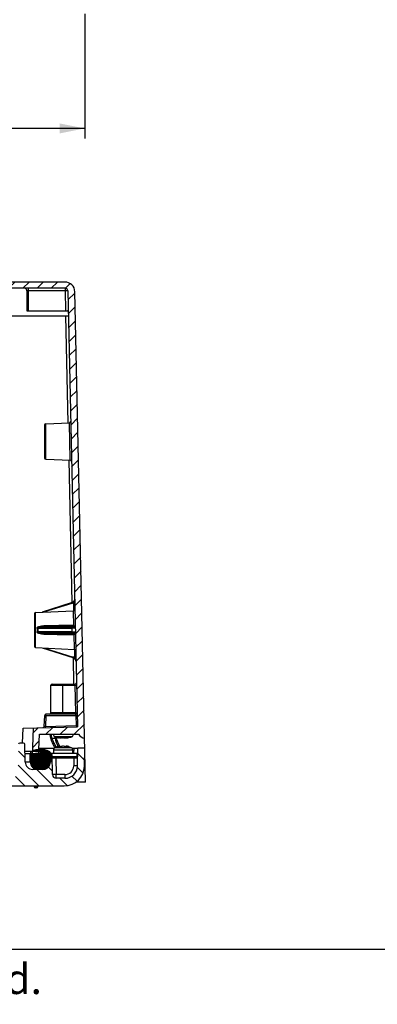
# Model space of a CAD drawing. Units: millimetres. Extents: x 9 to 417, y 1 to 290.
# Drawn here: x 178 to 214, y 1 to 99 of the extents above; entities that cross this region are included whole.
import ezdxf

# ---------------------------------------------------------------- set-up
doc = ezdxf.new("R2010")
doc.units = ezdxf.units.MM
doc.header["$LTSCALE"] = 23.1
doc.layers.get('0').update_dxf_attribs({"linetype": 'CONTINUOUS'})
doc.styles.get("Standard").update_dxf_attribs({"font": 'txt', "width": 0.7})
doc.dimstyles.new('DIMSTYLE_1', dxfattribs={"dimtxt": 3, "dimasz": 2.5, "dimexe": 1, "dimexo": 1.5, "dimgap": 0.75, "dimtad": 1, "dimlfac": 4, "dimdsep": 46, "dimtxsty": 'STANDARD', "dimblk": '_FILLED', "dimblk1": '_FILLED', "dimblk2": '_FILLED', "dimcen": 0.09, "dimadec": 0, "dimazin": 0, "dimtp": 0.5, "dimtm": 0.5, "dimtfac": 1, "dimtofl": 0, "dimtmove": 0, "dimatfit": 3, "dimldrblk": '_FILLED', "dimfxl": 1, "dimtolj": 1, "dimarcsym": 0})

# ---------------------------------------------------------------- blocks, each defined once
blk = doc.blocks.new('_FILLED')
at = {"color": 0, "linetype": 'BYBLOCK'}
blk.add_solid([(0, 0), (-1, 0.2), (-1, -0.2)], dxfattribs=at)
blk = doc.blocks.new('*D1')
at = {"color": 2, "linetype": 'CONTINUOUS'}
for p, q in [((109.9632352941, 100.0298515977), (109.9632352941, 87.6404004939)), ((184.9632352941, 100.0298515977), (184.9632352941, 87.6404004939)), ((109.9632352941, 88.6404004939), (147.4632352941, 88.6404004939)), ((184.9632352941, 88.6404004939), (147.4632352941, 88.6404004939))]:
    blk.add_line(p, q, dxfattribs=at)
at = {"color": 2, "linetype": 'CONTINUOUS', "xscale": 2.5, "yscale": 2.5, "zscale": 2.5, "rotation": 180}
blk.add_blockref('_FILLED', (109.9632352941, 88.6404004939), dxfattribs=at)
at = {"color": 2, "linetype": 'CONTINUOUS', "xscale": 2.5, "yscale": 2.5, "zscale": 2.5}
blk.add_blockref('_FILLED', (184.9632352941, 88.6404004939), dxfattribs=at)
at = {"color": 2, "linetype": 'CONTINUOUS', "insert": (147.4632352941, 92.3904004939), "char_height": 3, "width": 32.4642857143, "attachment_point": 2, "line_spacing_factor": 0.9}
blk.add_mtext('300{\\Ftxt.shx;\\W1.000000;\\H3.000000; }[11.81]', dxfattribs=at)

msp = doc.modelspace()

# ---------------------------------------------------------------- hatches: boundary and pattern name
at = {"linetype": 'CONTINUOUS'}
h = msp.add_hatch(dxfattribs=at)
h.set_pattern_fill('default__1', color=2, angle=45, style=0, pattern_type=0)
h.set_pattern_definition([(45, (0, 0), (-0.7071067812, 0.7071067812), [])])
edge = h.paths.add_edge_path()
edge.add_line((110.5657352941, 28.3632033248), (113.4632352941, 28.3632033248))
edge.add_arc((109.9153345976, 28.7366721106), 0.75, 273.6618360271, 330.1349807516)
edge.add_line((109.9632352941, 27.9882033248), (110.9416823072, 72.3852365422))
edge.add_arc((111.9414395464, 72.3632033248), 1, 90, 178.7374874698)
edge.add_line((182.9850310419, 73.3632033248), (111.9414395464, 73.3632033248))
edge.add_arc((182.9850310419, 72.3632033248), 1, 1.2625125302, 90)
edge.add_line((184.9632352941, 27.9882033248), (183.9847882811, 72.3852365422))
edge.add_arc((185.0111359907, 28.7366721106), 0.75, 209.8650192485, 266.3381639729)
edge.add_line((180.4632352941, 28.3632033248), (184.3607352941, 28.3632033248))
edge.add_line((180.3645220567, 26.102298478), (180.4632352941, 28.3632033248))
edge.add_arc((180.1147600013, 26.1132033248), 0.25, 270, 357.5)
edge.add_line((180.1147600013, 25.8632033248), (179.9743887011, 25.8632033248))
edge.add_arc((179.9743887011, 26.1132033248), 0.25, 177.5, 270)
edge.add_line((179.8501547144, 28.9991736251), (179.7246266457, 26.1241081716))
edge.add_line((179.8501547144, 28.9991736251), (184.2371491169, 29.1140511158))
edge.add_line((183.2811235409, 72.4937116292), (184.2371491169, 29.1140511158))
edge.add_arc((183.0311842311, 72.4882033248), 0.25, 1.2625125302, 90)
edge.add_line((183.0311842311, 72.7382033248), (111.8952863572, 72.7382033248))
edge.add_arc((111.8952863572, 72.4882033248), 0.25, 90, 178.7374874698)
edge.add_line((111.6453470474, 72.4937116292), (110.6893214713, 29.1140511158))
edge.add_line((110.6893214713, 29.1140511158), (114.0751712632, 29.0253895192))
edge.add_line((114.0751712632, 29.0253895192), (114.2018439425, 26.1241081716))
edge.add_arc((113.9520818871, 26.1132033248), 0.25, 270, 2.5)
edge.add_line((113.9520818871, 25.8632033248), (113.811710587, 25.8632033248))
edge.add_arc((113.811710587, 26.1132033248), 0.25, 182.5, 270)
edge.add_line((113.5619485316, 26.102298478), (113.4632352941, 28.3632033248))
h = msp.add_hatch(dxfattribs=at)
h.set_pattern_fill('default__2', color=2, angle=135, style=0, pattern_type=0)
h.set_pattern_definition([(135, (0, 0), (-0.7071067812, -0.7071067812), [])])
edge = h.paths.add_edge_path()
edge.add_line((177.5901196195, 23.9882033248), (165.0882352941, 23.9882033248))
edge.add_arc((177.5901196195, 24.7382033248), 0.75, 270, 359)
edge.add_line((178.3400053909, 24.72511402), (178.3860914901, 27.3653848756))
edge.add_arc((178.511072452, 27.3632033248), 0.125, 90, 179)
edge.add_line((178.8903981362, 27.4882033248), (178.511072452, 27.4882033248))
edge.add_arc((178.8903981362, 27.3632033248), 0.125, 1, 90)
edge.add_line((179.0461920155, 25.60011402), (179.0153790981, 27.3653848756))
edge.add_arc((179.7960777869, 25.6132033248), 0.75, 181, 270)
edge.add_line((180.3250297494, 24.8632033248), (179.7960777869, 24.8632033248))
edge.add_arc((180.3250297494, 25.6132033248), 0.75, 270, 359)
edge.add_line((181.0882352941, 26.3632033248), (181.0749155208, 25.60011402))
edge.add_line((181.7132352941, 26.3632033248), (181.0882352941, 26.3632033248))
edge.add_line((181.7482596613, 24.3566586724), (181.7132352941, 26.3632033248))
edge.add_arc((182.123202547, 24.3632033248), 0.375, 181, 270)
edge.add_line((182.9949985204, 23.9882033248), (182.123202547, 23.9882033248))
edge.add_arc((182.9949985204, 25.2382033248), 1.25, 270, 359)
edge.add_line((184.2448081394, 25.2163878168), (184.2757352941, 26.9882033248))
edge.add_line((184.9632352941, 26.9882033248), (184.2757352941, 26.9882033248))
edge.add_line((184.9320796647, 25.2032985119), (184.9632352941, 26.9882033248))
edge.add_arc((182.9323842744, 25.2382033248), 2, 270, 359)
edge.add_line((182.9323842744, 23.2382033248), (165.0882352941, 23.2382033248))
edge.add_line((165.0882352941, 23.9882033248), (165.0882352941, 23.2382033248))
edge = h.paths.add_edge_path()
edge.add_line((112.8382352941, 26.9882033248), (112.2132352941, 26.9882033248))
edge.add_line((112.8382352941, 26.9882033248), (112.8624644831, 25.60011402))
edge.add_arc((113.6123502544, 25.6132033248), 0.75, 181, 270)
edge.add_line((114.1303928013, 24.8632033248), (113.6123502544, 24.8632033248))
edge.add_arc((114.1303928013, 25.6132033248), 0.75, 270, 359)
edge.add_line((114.9110914901, 27.3653848756), (114.8802785727, 25.60011402))
edge.add_arc((115.036072452, 27.3632033248), 0.125, 90, 179)
edge.add_line((115.4153981362, 27.4882033248), (115.036072452, 27.4882033248))
edge.add_arc((115.4153981362, 27.3632033248), 0.125, 1, 90)
edge.add_line((115.5403790981, 27.3653848756), (115.5864651973, 24.72511402))
edge.add_arc((116.3363509687, 24.7382033248), 0.75, 181, 270)
edge.add_line((118.6757352941, 23.9882033248), (116.3363509687, 23.9882033248))
edge.add_line((118.6757352941, 23.7382033248), (118.6757352941, 23.9882033248))
edge.add_line((118.6757352941, 23.7382033248), (123.7507352941, 23.7382033248))
edge.add_line((123.7507352941, 23.7382033248), (123.7507352941, 23.9882033248))
edge.add_line((123.7507352941, 23.9882033248), (129.8382352941, 23.9882033248))
edge.add_line((129.8382352941, 23.9882033248), (129.8382352941, 23.2382033248))
edge.add_line((129.8382352941, 23.2382033248), (111.9940863138, 23.2382033248))
edge.add_arc((111.9940863138, 25.2382033248), 2, 181, 270)
edge.add_line((109.9632352941, 26.9882033248), (109.9943909235, 25.2032985119))
edge.add_line((110.6507352941, 26.9882033248), (109.9632352941, 26.9882033248))
edge.add_line((110.6507352941, 26.9882033248), (110.6859500569, 24.9707509184))
edge.add_arc((111.685797752, 24.9882033248), 1, 181, 270)
edge.add_line((111.9151957836, 23.9882033248), (111.685797752, 23.9882033248))
edge.add_arc((111.9151957836, 24.2382033248), 0.25, 270, 359)
edge.add_line((112.1651577073, 24.2338402232), (112.2132352941, 26.9882033248))
h = msp.add_hatch(dxfattribs=at)
h.set_pattern_fill('default__3', color=2, scale=0.05, style=0, pattern_type=0)
h.set_pattern_definition([(0, (0, 0), (0, 0.05), [])])
edge = h.paths.add_edge_path()
edge.add_line((181.5660913314, 26.4316884103), (181.5515759432, 25.6001023803))
edge.add_arc((180.8016901719, 25.6131916851), 0.75, 270, 359)
edge.add_line((180.2961476249, 24.8631916851), (180.8016901719, 24.8631916851))
edge.add_arc((180.2961476249, 25.6131916851), 0.75, 181, 270)
edge.add_line((179.5462618536, 25.6001023803), (179.5317464654, 26.4316884103))
edge.add_arc((179.7817083892, 26.4360515119), 0.25, 116.002222157, 180)
edge.add_arc((180.5489188984, 24.8631916851), 2, 63.997777843, 116.002222157)
edge.add_arc((181.3161294076, 26.4360515119), 0.25, 359, 63.997777843)
edge = h.paths.add_edge_path()
edge.add_arc((115.1449018751, 26.4360515119), 0.25, 0, 63.997777843)
edge.add_line((115.3948637989, 26.4316884103), (115.3803484108, 25.6001023803))
edge.add_arc((114.6304626394, 25.6131916851), 0.75, 270, 359)
edge.add_line((114.1249200925, 24.8631916851), (114.6304626394, 24.8631916851))
edge.add_arc((114.1249200925, 25.6131916851), 0.75, 181, 270)
edge.add_line((113.3750343211, 25.6001023803), (113.360518933, 26.4316884103))
edge.add_arc((113.6104808568, 26.4360515119), 0.25, 116.002222157, 181)
edge.add_arc((114.3776913659, 24.8631916851), 2, 63.997777843, 116.002222157)

# ---------------------------------------------------------------- linework, layer by layer
at = {"color": 7, "linetype": 'CONTINUOUS'}
for p, q in [((183.0311842311, 72.7382033248), (111.8952863572, 72.7382033248)), ((182.9850310419, 73.3632033248), (111.9414395464, 73.3632033248)), ((183.2811235409, 72.4937116292), (184.2371491169, 29.1140511158)), ((179.2132352941, 72.4882033248), (179.2132352941, 70.4882033248)), ((185.0596540269, 23.6132033248), (183.9847882811, 72.3852365422)), ((172.7135693545, 69.9882033248), (183.3363413547, 69.9882033248)), ((179.2132352941, 70.4882033248), (183.2519567521, 70.4882033248)), ((180.9632352941, 59.118541857), (180.9632352941, 55.8578647926)), ((181.0827828707, 59.2434228847), (183.4485350669, 59.3467138563)), ((181.0827828707, 55.7329837649), (183.5360429843, 55.6258721151)), ((183.6331340429, 41.4331814445), (180.7432171979, 40.5222580699)), ((183.7995340203, 41.5190647808), (183.6330903056, 41.433138083)), ((183.9175050202, 41.6569473789), (183.7995340203, 41.5190647808)), ((183.9571133413, 41.8206443514), (183.9175050202, 41.6569473789)), ((179.9632352941, 40.368541857), (179.9632352941, 37.1078647926)), ((180.0827828707, 40.4934228847), (183.8604896799, 40.6583611249)), ((180.0827828707, 36.9829837649), (183.9506257194, 36.8141101003)), ((180.7432171979, 36.9541485797), (183.7700358685, 36.0000727271)), ((183.7700359088, 36.0000727144), (183.8890204848, 35.9467260564)), ((183.8890288902, 35.9467397679), (183.8889730653, 35.9467731115)), ((183.8889730653, 35.9467731115), (183.9847321481, 35.871412672)), ((183.9847321481, 35.871412672), (184.0660948982, 35.751575656)), ((181.7132352941, 33.3632033248), (184.0157187158, 33.3632033248)), ((181.5882352941, 30.4882033248), (181.5882352941, 33.2382033248)), ((180.9457041522, 29.1452707624), (180.9840225376, 30.2425657619)), ((184.0818344182, 30.3632033248), (181.108946391, 30.3632033248)), ((178.8505685889, 28.9729985414), (184.2371491169, 29.1140511158)), ((179.8501547144, 28.9991736251), (179.7246266457, 26.1241081716)), ((178.8903981362, 27.4882033248), (178.511072452, 27.4882033248)), ((180.3645220567, 26.102298478), (180.4632352941, 28.3632033248)), ((180.4632352941, 28.3632033248), (184.3607352941, 28.3632033248)), ((181.9949222393, 27.0428898207), (181.7726986446, 27.4708119636)), ((182.2374009728, 28.0527653702), (182.2395712296, 28.0522290109)), ((182.4841844654, 27.1856536201), (182.2469137143, 27.6425511354)), ((182.4457919004, 28.0107244193), (182.4047075319, 28.0173674909)), ((182.4727199185, 28.0197985297), (182.4727199185, 28.00816037)), ((182.612280489, 28.0080547763), (182.6255348264, 28.0077761806)), ((183.0383000567, 28.0081171547), (183.0295091545, 28.0089542244)), ((183.048059193, 28.0077917186), (183.0383000567, 28.0081171547)), ((183.0641900992, 28.0080547763), (183.0509357619, 28.0077761806)), ((183.2037657148, 28.0196924576), (183.2022877458, 28.0194825266)), ((183.2037506698, 28.0442691028), (183.2037506698, 28.00816037)), ((183.2306786878, 28.0107244193), (183.2717634834, 28.0173675661)), ((179.0461920155, 25.60011402), (179.0153790981, 27.3653848756)), ((180.4032014976, 26.9882033248), (181.9329954206, 26.9882033248)), ((181.5562960235, 26.4882033248), (184.2670077617, 26.4882033248)), ((181.8757352941, 26.8308407204), (181.8757352941, 26.4882033248)), ((182.0275210084, 27.0607405988), (182.1916783287, 27.1225063106)), ((182.2042206004, 27.1261260925), (182.1916783287, 27.1225063106)), ((182.2365880395, 27.1354303427), (182.2042206004, 27.1261260925)), ((182.4832215009, 27.1856476836), (182.4734394184, 27.1850696812)), ((182.4916311391, 27.1857038005), (182.4876766113, 27.1857501422)), ((182.4980291553, 27.1824031512), (182.4987099457, 27.1834407181)), ((182.4987099457, 27.1834407181), (182.498754709, 27.1837985093)), ((182.498825649, 27.1824448937), (182.5019582539, 27.1226712313)), ((182.5166319284, 27.1231715604), (182.5002820269, 27.1546555479)), ((183.1276449392, 27.1824448937), (183.124512548, 27.1226753086)), ((183.1277158792, 27.1837985093), (183.1277606425, 27.1834407181)), ((183.1277606425, 27.1834407181), (183.1284414329, 27.1824031512)), ((183.1389033132, 27.1857492036), (183.1348319774, 27.1857040294)), ((183.4222499271, 27.1261261388), (183.3898825487, 27.1354303427)), ((183.4347922595, 27.1225063106), (183.4222499271, 27.1261261388)), ((183.4347922595, 27.1225063106), (183.5989495798, 27.0607405988)), ((183.6934751677, 26.9882033248), (184.2471942665, 26.9882033248)), ((183.7507352941, 26.8308407204), (183.7507352941, 26.4882033248)), ((184.2448081394, 25.2163878168), (184.2757352941, 26.9882033248)), ((184.9632352941, 26.9882033248), (184.2757352941, 26.9882033248)), ((184.9320796647, 25.2032985119), (184.9632352941, 26.9882033248)), ((179.5462618536, 25.6001023803), (179.5317464654, 26.4316884103)), ((180.1147600013, 25.8632033248), (179.9743887011, 25.8632033248)), ((181.0882352941, 26.3632033248), (181.0749155208, 25.60011402)), ((181.7132352941, 26.3632033248), (181.0882352941, 26.3632033248)), ((181.5660913314, 26.4316884103), (181.5515759432, 25.6001023803)), ((181.7482596613, 24.3566586724), (181.7132352941, 26.3632033248)), ((184.2582802292, 25.9882033248), (181.7197809435, 25.9882033248)), ((180.8016901719, 24.8631916851), (179.7960777869, 24.8632033248)), ((182.9949985204, 23.9882033248), (182.123202547, 23.9882033248)), ((185.0596540269, 23.6132033248), (184.071581192, 23.6132033248)), ((111.9940863138, 23.2382033248), (182.9323842744, 23.2382033248)), ((179.9320796647, 23.2382033248), (179.9320796647, 23.1632033248)), ((180.1820796647, 23.0382033248), (180.0570796647, 23.0382033248)), ((180.3070796647, 23.2382033248), (180.3070796647, 23.1632033248)), ((18, 7), (413, 7))]:
    msp.add_line(p, q, dxfattribs=at)
at = {"color": 9, "linetype": 'CONTINUOUS'}
for p, q in [((183.2811235409, 72.4937116292), (183.0377312153, 72.4882033248)), ((183.0377312153, 72.4882033248), (179.2132352941, 72.4882033248)), ((179.334961802, 72.4882033248), (179.334961802, 70.4882033248)), ((183.0818083503, 70.4882033248), (183.0377312153, 72.4882033248)), ((183.3209869664, 59.3439028789), (183.0864018326, 69.9882033248)), ((181.0827828707, 55.7329837649), (181.0827828707, 59.2434228847)), ((183.4500268469, 59.2833397653), (183.4485362298, 59.3467139071)), ((183.492247316, 57.488203402), (183.4500268469, 59.2833397653)), ((183.5345505522, 55.6894109223), (183.4922493959, 57.4882034397)), ((183.7147850887, 41.4753130786), (183.4029916611, 55.6229398546)), ((183.5360446616, 55.6258720418), (183.5345505522, 55.6894109223)), ((183.6688475265, 41.3808413872), (180.9774209454, 40.5324836263)), ((183.8403655327, 41.4625933735), (183.8580908724, 40.6583060866)), ((180.0827828707, 36.9829837649), (180.0827828707, 40.4934228847)), ((183.861846855, 40.5967728824), (183.8604040418, 40.6582390463)), ((183.8948441842, 39.190966596), (183.861846855, 40.5967728824)), ((180.2671162213, 38.7382033248), (180.3044163158, 38.7382033248)), ((180.2735702084, 38.931041857), (183.6916853657, 38.931041857)), ((183.7001851357, 38.5453647926), (180.2735702084, 38.5453647926)), ((184.014386859, 39.09714983), (180.8960783515, 39.0559228847)), ((180.8960783515, 39.0559228847), (183.732573045, 39.0559228847)), ((183.741072815, 38.4204837649), (180.8960783515, 38.4204837649)), ((180.8960783515, 38.4204837649), (183.9125142574, 38.3806037014)), ((183.6916853657, 38.931041857), (183.7001851357, 38.5453647926)), ((183.911606117, 38.4218105727), (183.9125142574, 38.3806037014)), ((183.9168209323, 38.2546988144), (183.9161010193, 38.2851505994)), ((183.9490291395, 36.882094114), (183.9168209323, 38.2546988144)), ((180.9774209454, 36.9439230233), (183.8057493522, 36.0524127844)), ((183.9457615843, 36.8140029017), (183.9641596164, 35.979192193)), ((183.9506257194, 36.8141101003), (183.9490291395, 36.882094114)), ((183.8936236684, 33.3605125249), (183.8361043639, 35.9704509651)), ((181.5882352941, 33.2382033248), (184.026680781, 33.2382033248)), ((182.7837110599, 30.4882033248), (182.7837110599, 33.2382033248)), ((184.026680781, 33.2382033248), (184.1294893833, 33.2405291584)), ((184.0872868417, 30.4882033248), (184.026680781, 33.2382033248)), ((184.0872868417, 30.4882033248), (181.5882352941, 30.4882033248)), ((184.0872868417, 30.4882033248), (184.206318823, 30.4909361911)), ((181.108946391, 30.2425657619), (181.0708566836, 29.1518192429)), ((181.108946391, 30.2425657619), (181.108946391, 30.3632033248)), ((181.108946391, 30.2425657619), (184.0871517764, 30.2425657619)), ((184.0871517764, 30.2425657619), (184.0818344182, 30.3632033248)), ((184.0871517764, 30.2425657619), (184.109436702, 29.2313872605)), ((178.7824770604, 27.4929152607), (178.8470949205, 28.9729075801)), ((181.0708566836, 29.1518192429), (184.109436702, 29.2313872605)), ((181.0741288021, 29.0312245144), (181.0708566836, 29.1518192429)), ((181.5778694635, 27.9524890391), (181.6976588194, 27.9882033248)), ((181.6976588194, 27.9882033248), (182.1625146187, 27.9882033248)), ((181.7726986446, 27.4708119636), (181.8836321287, 27.5284206618)), ((181.8836321287, 27.5284206618), (182.1103232379, 27.0918957043)), ((183.6715650301, 28.122467298), (182.004905505, 28.1224673161)), ((182.1359802302, 27.5849424371), (182.2469137143, 27.6425511354)), ((182.3543724563, 27.1643981223), (182.1359802302, 27.5849424371)), ((182.2677254971, 28.0481457177), (182.2677254971, 28.0562611529)), ((182.4457919004, 28.0239103435), (182.4457919004, 28.0107244193)), ((182.6717487046, 28.0558350351), (182.6717487046, 28.0107244193)), ((182.7601585096, 28.0107244193), (182.7601585096, 28.054994992)), ((183.0641920983, 28.0189016456), (183.0641920983, 28.0107244193)), ((183.1335934499, 28.0107244193), (183.1335934499, 28.030362943)), ((183.2116702345, 28.0107244193), (183.2116702345, 28.0459041549)), ((183.3154273737, 28.058099325), (183.3154273737, 28.0481457177)), ((179.6721026159, 26.6607465655), (179.0276785903, 26.6607474425)), ((181.8757352941, 26.8308407204), (183.7507352941, 26.8308407204)), ((182.0275210084, 27.0607405988), (183.5989495798, 27.0607405988)), ((182.4987099457, 27.1834407181), (182.4584399434, 27.1834407181)), ((182.4669712054, 27.1314946636), (182.4667671328, 27.1354303427)), ((182.4980291553, 27.1824031512), (182.5011252769, 27.1226923332)), ((182.8535052964, 27.1834407181), (182.7729652918, 27.1834407181)), ((183.1253454922, 27.1226958207), (183.1284414329, 27.1824031512)), ((183.1680306448, 27.1834407181), (183.1277606425, 27.1834407181)), ((183.1597034554, 27.1354303427), (183.1594996751, 27.1315002997)), ((183.892064876, 26.4882033248), (183.9007924084, 26.9882033248)), ((184.1882352941, 26.4882033248), (184.1882352941, 25.9882033248)), ((179.531741468, 26.4316882551), (179.0316768321, 26.4316883212)), ((179.5462567626, 25.6001022914), (179.0461940642, 25.6001022818)), ((184.2604621123, 26.1132033248), (181.7175990603, 26.1132033248)), ((182.0947238291, 25.9882033248), (182.123202547, 24.3566586724)), ((183.8833373435, 25.9882033248), (183.8698652537, 25.2163878168)), ((182.9949985204, 24.3566586724), (182.123202547, 24.3566586724)), ((182.123202547, 23.9882033248), (182.123202547, 24.3566586724)), ((182.9949985204, 24.3566586724), (182.9949985204, 23.9882033248)), ((180.3070796647, 23.1632033248), (179.9320796647, 23.1632033248)), ((180.0570796647, 23.0382033248), (180.0570796647, 23.2382033248)), ((180.1820796647, 23.2382033248), (180.1820796647, 23.0382033248))]:
    msp.add_line(p, q, dxfattribs=at)
at = {"color": 7, "linetype": 'CONTINUOUS'}
msp.add_lwpolyline([(183.9799189631, 40.7858692816), (183.9754617604, 40.7499155856), (183.9616754431, 40.7181102402), (183.9408300609, 40.6923028848), (183.9152121892, 40.6736290037), (183.8871390287, 40.6623408444), (183.8604040418, 40.6582390463)], dxfattribs=at)
for centre, radius, start, end in [((178.9632352941, 72.4882033248), 0.25, 0, 90), ((182.9850310419, 72.3632033248), 1, 1.2625125302, 90), ((183.0311842311, 72.4882033248), 0.25, 1.2625125302, 90), ((183.2519567521, 70.4132033248), 0.075, 1.2625125302, 90), ((181.0882352941, 59.118541857), 0.125, 92.5, 180), ((183.4430810451, 59.4715951028), 0.1250002883, 272.5012611038, 1.2618772294), ((181.0882352941, 55.8578647926), 0.125, 180, 267.5), ((183.5305875953, 55.5009910152), 0.1250002016, 1.2630286039, 87.4978482024), ((180.0882352941, 40.368541857), 0.125, 92.499999983, 180), ((180.0882352941, 37.1078647926), 0.125, 180, 267.500000017), ((183.9454258287, 36.6890462828), 0.1249670511, 1.3494669951, 87.6184018007), ((181.7132352941, 33.2382033248), 0.125, 90, 180), ((184.0157187158, 33.4882033248), 0.125, 270, 1.2625125302), ((181.4632352941, 30.4882033248), 0.125, 270, 360), ((184.0818344182, 30.4882033248), 0.125, 270, 1.2625125302), ((181.108946391, 30.2382033248), 0.125, 90, 178.000000017), ((180.8207802988, 29.1496331994), 0.125, 271.4999999915, 358.000000017), ((178.511072452, 27.3632033248), 0.125, 90, 179), ((178.8903981362, 27.3632033248), 0.125, 1, 90), ((184.2132352941, 28.7382033248), 2.75, 187.8008311728, 207.4432345373), ((182.0882352941, 28.3581708287), 0.25, 180, 250.5287793655), ((182.8390415215, 30.482153175), 2.502777748, 250.5316919093, 256.0904921334), ((182.9125146187, 27.9882033248), 0.75, 173.5287803106, 207.4432345373), ((182.8379205735, 30.4780028374), 2.4984796567, 256.1438310687, 257.7728493819), ((182.6700038018, 29.5166149234), 1.522573362, 254.6800151801, 256.2712185941), ((182.838110373, 30.4789081679), 2.4994037447, 257.7594715243, 259.2981529945), ((182.6655509593, 29.4979995905), 1.5034330955, 256.2677017886, 260.0087060268), ((182.8382399038, 30.4794940294), 2.5000046522, 257.772934868, 260.0136996102), ((182.8217582105, 30.471632415), 2.476660612, 258.1058393237, 261.8979248345), ((182.8216398783, 30.4709836707), 2.4760016658, 261.8985199814, 263.5356002126), ((182.6293976736, 28.4351784978), 0.4274669854, 266.4953328238, 267.5040177785), ((182.6280899065, 28.4065372179), 0.3987959302, 267.5125257253, 267.7280351808), ((182.9345038406, 30.1918373252), 2.1968827392, 261.8067528065, 263.1307728749), ((182.6810228999, 28.4716783206), 0.4639816849, 265.7681317459, 265.9304124676), ((182.6806406021, 28.4661103228), 0.4584005955, 265.9286856304, 266.7492090047), ((182.6788265775, 28.4315828593), 0.4238258489, 266.7293596951, 268.5017462627), ((182.5608249333, 28.2546107839), 0.2613230257, 291.0487055158, 292.0092297279), ((182.6775445348, 28.3873326388), 0.3795572561, 268.5205577043, 269.1498779125), ((182.5967017219, 28.804357007), 0.8102905687, 281.6379171038, 287.343697851), ((182.9989260534, 28.3873326389), 0.3795572562, 270.8501220876, 271.4794422956), ((182.7412030259, 30.1970335951), 2.2021330569, 276.8727850473, 282.1261805022), ((182.9967097872, 28.4557082191), 0.44796749, 271.537022123, 276.616565146), ((183.0509141101, 28.2700476084), 0.2622714286, 269.3763028996, 270.0047300387), ((182.7759895527, 30.3577710365), 2.3627939526, 276.6186549847, 276.9486894436), ((183.1383035412, 28.1226650288), 0.1342505345, 231.6523071396, 236.4930353749), ((183.0483806816, 28.4065372215), 0.3987959338, 272.2719648207, 272.4874742742), ((183.0470729146, 28.4351784975), 0.4274669852, 272.495982221, 273.5046671763), ((182.8548312063, 30.4709798975), 2.4759978607, 276.4643982036, 278.0669367535), ((182.7400188689, 30.202718511), 2.2079398779, 282.1252341505, 282.6229078287), ((182.8381064211, 30.4802639552), 2.5007831021, 279.0324801705, 279.9859157035), ((182.8370297374, 30.4840346157), 2.5046847199, 279.9953542635, 289.4625764428), ((182.8383568363, 30.4789267325), 2.499422608, 280.7327946418, 282.2407872307), ((182.8380321561, 30.4802729798), 2.5008073993, 283.8609775321, 286.123179743), ((182.8383496243, 30.4790737796), 2.4995672057, 286.1238224999, 289.4719396068), ((183.5882352941, 28.3581708287), 0.25, 289.4712206345, 360), ((185.0111359907, 28.7366721106), 0.75, 209.8650192485, 266.3381639729), ((179.7817083892, 26.4360515119), 0.25, 116.002222157, 180), ((180.5489188984, 24.8631916851), 2, 63.997777843, 116.002222157), ((181.3161294076, 26.4360515119), 0.25, 359, 63.997777843), ((182.1257352941, 26.8308407204), 0.25, 113.1323963993, 180), ((182.710935041, 25.4813871343), 1.7207161338, 98.6782595409, 106.0018482423), ((182.5273657676, 26.6843057539), 0.5038714933, 97.8622823199, 98.6823110514), ((182.4944501945, 26.9217316948), 0.2641748494, 94.8748121496, 97.8345040728), ((182.4941796699, 26.9249956766), 0.2608996855, 94.5595457468, 94.8765302594), ((182.4890076078, 27.0309657474), 0.1547901173, 90.4926762845, 92.1422346993), ((182.9957632593, 25.9053201504), 1.2974968984, 100.1769698596, 108.5468159247), ((182.7996086242, 26.9970669676), 0.188268537, 98.1356791496, 100.1256339092), ((182.8268619641, 26.9970669677), 0.188268537, 79.8743660907, 81.8643208507), ((182.6277655761, 25.8938310618), 1.3093252876, 71.4910569548, 79.7851572608), ((183.1374050822, 27.0294618847), 0.1562945, 87.8484851244, 89.4507572275), ((183.1346169908, 26.9570436768), 0.2287663372, 85.7691617524, 87.8316075589), ((183.1325108428, 26.9275171511), 0.2583677934, 85.1192479597, 85.7864391101), ((183.1322746849, 26.9238665094), 0.2620253013, 82.156949715, 85.1357141193), ((183.1025733667, 26.7088898738), 0.4790440054, 81.8636302555, 82.1464510015), ((183.0988649094, 26.6829214762), 0.5052758622, 81.5914076716, 81.8641031114), ((183.0954025123, 26.6595010129), 0.5289508764, 81.3268455967, 81.5913674855), ((182.9162456092, 25.4848734837), 1.7171625697, 78.8810854699, 81.3276093764), ((182.9159486459, 25.4834269561), 1.7186392128, 76.4367244225, 78.8806710079), ((182.9152266347, 25.4804828478), 1.7216705398, 73.9965656773, 76.4363441809), ((183.5007352941, 26.8308407204), 0.25, 0, 66.8676036007), ((179.7960777869, 25.6132033248), 0.75, 181, 270), ((180.2961476249, 25.6131916851), 0.75, 181, 270), ((179.9743887011, 26.1132033248), 0.25, 177.5, 270), ((180.1147600013, 26.1132033248), 0.25, 270, 357.5), ((180.3250297494, 25.6132033248), 0.75, 270, 359), ((180.8016901719, 25.6131916851), 0.75, 270, 359), ((182.9323842744, 25.2382033248), 2, 270, 359), ((182.9949985204, 25.2382033248), 1.25, 270, 359), ((182.123202547, 24.3632033248), 0.375, 181, 270), ((180.0570796647, 23.1632033248), 0.125, 180, 270), ((180.1820796647, 23.1632033248), 0.125, 270, 360)]:
    msp.add_arc(centre, radius, start, end, dxfattribs=at)
at = {"color": 9, "linetype": 'CONTINUOUS'}
for centre, radius, start, end in [((183.4594256914, 42.0456840498), 0.697046104, 287.4841448017, 292.7582241655), ((183.4696188086, 42.0215795852), 0.6708751463, 292.7518286146, 298.1831515486), ((183.4797777555, 42.0022630851), 0.6490508013, 298.1980255934, 303.7494131323), ((179.9092216558, 39.9349441978), 1.0679746147, 287.8323250231, 289.9474681558), ((179.9092232082, 37.5414669878), 1.0679698212, 70.0525271073, 72.1676797366), ((183.7510885659, 48.0930712567), 9.6725926774, 269.9406715057, 270.9508722959), ((183.9097996362, 38.2968805856), 0.1249427449, 1.2855483764, 89.1715640026), ((183.5961317788, 35.3871362688), 0.6975235613, 68.0767243029, 72.5111858325), ((183.6027736427, 35.4035446275), 0.6798219423, 63.573647346, 68.079695512), ((183.609709232, 35.4177922261), 0.6639764645, 62.0678612685, 63.5624308989), ((183.6163070393, 35.4300902415), 0.6500205534, 58.9412251171, 62.0738973184), ((183.6267275982, 35.4475561703), 0.6296782022, 57.5965312726, 58.9336130389), ((180.0450707233, 33.8369254997), 4.4627741524, 27.0337911979, 27.2136910513), ((183.5530382204, 28.635691933), 1.9651131325, 187.9182679222, 199.23791917), ((184.2132352941, 28.7382033248), 2.625, 196.601549599, 207.4432345373), ((182.9125146187, 27.9882033248), 0.875, 180, 207.4432345373), ((182.9949985236, 25.2316589765), 0.8750344519, 269.9999997924, 358.9999800993)]:
    msp.add_arc(centre, radius, start, end, dxfattribs=at)
for points, knots in [([(179.3284148177, 72.7382033248), (179.3300760941, 72.7382033248), (179.3290254892, 72.7282401815), (179.3318821311, 72.7175021694), (179.3319222068, 72.692858312), (179.3338507769, 72.6487828676), (179.3345516547, 72.5788067964), (179.334961802, 72.5200940435), (179.334961802, 72.4882033248)], [0, 0, 0, 0, 0.0199133179, 0.0769112741, 0.1694108641, 0.2936187383, 0.6177336845, 1, 1, 1, 1]), ([(183.0311842311, 72.7382033248), (183.0328443129, 72.7382033248), (183.0317960564, 72.7282442761), (183.0346505843, 72.7175079671), (183.0346914496, 72.6928657323), (183.0366200145, 72.6487895581), (183.0373210535, 72.5788109384), (183.0377312153, 72.5200954255), (183.0377312153, 72.4882033248)], [0, 0, 0, 0, 0.0198989918, 0.0768855495, 0.1693815018, 0.2935856014, 0.6177172538, 1, 1, 1, 1]), ([(183.6331425473, 41.4331544438), (183.6396462108, 41.4351520459), (183.6550921884, 41.4094661948), (183.6630354651, 41.3942991719), (183.6688475266, 41.3808413845)], [0, 0, 0, 0, 0.3169928581, 1, 1, 1, 1]), ([(183.8403655281, 41.4625935375), (183.8557439606, 41.4629607548), (183.9012314231, 41.4672254815), (183.9642068667, 41.4988057181), (183.963470349, 41.5322252091)], [0, 0, 0, 0, 0.3151543372, 1, 1, 1, 1]), ([(183.894841716, 39.1909785446), (183.3956444015, 39.184468402), (182.3971533626, 39.1762192387), (181.3989025259, 39.1521259691), (180.8996795291, 39.1455904147)], [0, 0, 0, 0, 0.4999869744, 1, 1, 1, 1]), ([(180.236274375, 38.9182799974), (180.1990240936, 39.0266307716), (180.4912284413, 39.1209065262), (180.7023609879, 39.1436551768), (180.8356399584, 39.1511034528), (180.8996659871, 39.1519360294)], [0, 0, 0, 0, 0.4722500764, 0.7360785194, 1, 1, 1, 1]), ([(180.8996659363, 38.3244540701), (180.8360972599, 38.3253511054), (180.7040091003, 38.3324987004), (180.4913185121, 38.3557218481), (180.2036753522, 38.4474437195), (180.2362701139, 38.5581281214)], [0, 0, 0, 0, 0.2621120733, 0.524285911, 1, 1, 1, 1]), ([(180.2735702084, 38.931041857), (180.2493664277, 38.9756944833), (180.4306851919, 39.0271332164), (180.603347381, 39.0447237617), (180.7856232425, 39.0551537222), (180.8960783515, 39.0559228847)], [0, 0, 0, 0, 0.2344037595, 0.4902256383, 1, 1, 1, 1]), ([(180.8960783515, 38.4204837649), (180.7856306155, 38.4212528239), (180.6034114322, 38.4316566643), (180.4306325857, 38.4493106962), (180.2495053318, 38.5006254671), (180.2735702084, 38.5453647926)], [0, 0, 0, 0, 0.5097417207, 0.7655481068, 1, 1, 1, 1]), ([(180.8996794267, 38.3308155745), (180.8996990783, 38.3519755774), (180.8942541496, 38.3790097868), (180.9022451453, 38.4142397466), (180.8960783514, 38.4204837546)], [0, 0, 0, 0, 0.7068429845, 1, 1, 1, 1]), ([(180.8996794289, 39.1455910608), (180.8996990803, 39.1244316533), (180.8942587718, 39.0973927575), (180.9022417505, 39.0621714191), (180.8960785775, 39.0559231272)], [0, 0, 0, 0, 0.7068252196, 1, 1, 1, 1]), ([(180.8996795291, 38.3308162349), (181.4024458708, 38.3242343147), (182.4077835565, 38.3000487193), (183.4133612059, 38.2917069938), (183.9161018422, 38.2851505874)], [0, 0, 0, 0, 0.5000129459, 1, 1, 1, 1]), ([(183.732573045, 39.0559228808), (183.7166476948, 39.0538880984), (183.6949724931, 39.0003362128), (183.6916853657, 38.9601253262), (183.6916853657, 38.931041857)], [0, 0, 0, 0, 0.355680682, 1, 1, 1, 1]), ([(184.021252723, 38.9103337352), (184.0211911006, 38.9127353003), (184.0103055262, 38.91569365), (183.9837796634, 38.9210208658), (183.9163970159, 38.9256381156), (183.8164359828, 38.9296468287), (183.7361544328, 38.9307678203), (183.6916853835, 38.9310450918)], [0, 0, 0, 0, 0.0217360983, 0.0756541566, 0.279454138, 0.5976438935, 1, 1, 1, 1]), ([(183.700185091, 38.5453566649), (183.7446300133, 38.5450795494), (183.8249128199, 38.5451376362), (183.9244065002, 38.5476901538), (183.9921049504, 38.5510622687), (184.0179174993, 38.555741618), (184.0290027353, 38.5582712111), (184.0289612403, 38.5605597835)], [0, 0, 0, 0, 0.4036453739, 0.7223703801, 0.9258386997, 0.9792123491, 1, 1, 1, 1]), ([(183.7001851357, 38.5453647926), (183.7001851357, 38.5162813204), (183.703472248, 38.4760703194), (183.7251474839, 38.4225186767), (183.741072815, 38.4204837694)], [0, 0, 0, 0, 0.6443193857, 1, 1, 1, 1]), ([(184.0181415259, 39.0515205563), (183.9984164505, 39.0522950294), (183.9032543829, 39.0552279216), (183.8080369966, 39.055916867), (183.732573045, 39.0559228847)], [0, 0, 0, 0, 0.2073466136, 1, 1, 1, 1]), ([(183.9116105333, 38.4218101751), (183.9410071556, 38.4248052718), (183.9943996453, 38.4679635326), (184.0297043924, 38.5268555747), (184.0289614186, 38.5605679242)], [0, 0, 0, 0, 0.4670319923, 1, 1, 1, 1]), ([(183.912514469, 38.3806034873), (183.9144488335, 38.3786462331), (183.9134330801, 38.3677590605), (183.917497137, 38.3377162983), (183.9161712076, 38.3075472091), (183.9161018422, 38.2851505874)], [0, 0, 0, 0, 0.0863215731, 0.2974436846, 1, 1, 1, 1]), ([(183.7856463665, 36.0135774347), (183.7830542019, 36.0096389688), (183.7796676665, 36.0039514048), (183.7723153872, 35.9995447339), (183.7701392229, 36.0003542952)], [0, 0, 0, 0, 0.6700402532, 1, 1, 1, 1]), ([(183.9516605133, 35.9869190138), (183.9410787314, 35.9742967682), (183.9257776872, 35.9567138893), (183.8969079671, 35.942064886), (183.8890288902, 35.9467397679)], [0, 0, 0, 0, 0.6425814634, 1, 1, 1, 1]), ([(184.0872644327, 35.9150686618), (184.0870757544, 35.923629939), (184.0652335304, 35.9712638052), (184.0044585342, 35.9794977863), (183.9641596118, 35.9791920304)], [0, 0, 0, 0, 0.1752507884, 1, 1, 1, 1]), ([(184.0936127921, 35.6270118541), (184.0922201158, 35.6902044581), (184.0666657933, 35.7729617287), (184.0294255484, 35.8473076438), (184.0202360147, 35.865327344)], [0, 0, 0, 0, 0.7575658686, 1, 1, 1, 1]), ([(182.7837110599, 33.2382033248), (182.7837110599, 33.2541283184), (182.7845079496, 33.2826907084), (182.78355677, 33.3244100907), (182.7888406083, 33.3438494294), (182.7859095153, 33.3632033248), (182.7891634833, 33.3632033248)], [0, 0, 0, 0, 0.3812789125, 0.7056448913, 0.9220929423, 1, 1, 1, 1]), ([(184.0192926614, 33.3454183301), (184.0187743177, 33.3498294748), (184.0171411745, 33.3539431436), (184.0173419498, 33.3632031562), (184.01571236, 33.363203325)], [0, 0, 0, 0, 0.7315817676, 1, 1, 1, 1]), ([(184.0266746345, 33.2382030534), (184.0262057653, 33.248840371), (184.0243609288, 33.2846128114), (184.0222310662, 33.3204122776), (184.0192926614, 33.3454183301)], [0, 0, 0, 0, 0.2972065127, 1, 1, 1, 1]), ([(182.7782586365, 30.3632033248), (182.7815126045, 30.3632033248), (182.7785815115, 30.3825572202), (182.7838653499, 30.4019965589), (182.7829141702, 30.4437159412), (182.7837110599, 30.4722783313), (182.7837110599, 30.4882033248)], [0, 0, 0, 0, 0.0779070577, 0.2943551087, 0.6187210875, 1, 1, 1, 1]), ([(184.0872868417, 30.4882033248), (184.0872868417, 30.4774591094), (184.0870101828, 30.4413680235), (184.086479939, 30.4052318875), (184.0845606299, 30.3799501493)], [0, 0, 0, 0, 0.2976343909, 1, 1, 1, 1]), ([(180.9840225376, 30.2425657619), (180.9841349924, 30.245786045), (181.0034356899, 30.2413038946), (181.0228636854, 30.2461748364), (181.0645294059, 30.2432870623), (181.0930468305, 30.2431203105), (181.108946391, 30.2425657619)], [0, 0, 0, 0, 0.0773082553, 0.2937271189, 0.6183051547, 1, 1, 1, 1]), ([(184.0871517764, 30.2425657619), (184.0970558983, 30.2427837687), (184.1328326309, 30.2437657729), (184.1686304869, 30.2449759629), (184.1944343301, 30.247052361)], [0, 0, 0, 0, 0.2767666131, 1, 1, 1, 1]), ([(180.9630074582, 29.1446127835), (180.9587138543, 29.1444929327), (180.9550631749, 29.1456676981), (180.9456520814, 29.1437796344), (180.9457041522, 29.1452707624)], [0, 0, 0, 0, 0.7421883333, 1, 1, 1, 1]), ([(181.0708566836, 29.1518192429), (181.060214883, 29.1509194216), (181.0243028869, 29.1480382168), (180.9883492752, 29.1453201694), (180.9630074582, 29.1446127835)], [0, 0, 0, 0, 0.2964013733, 1, 1, 1, 1]), ([(184.2448081394, 25.2163878168), (184.2447707047, 25.2142434006), (184.2309254356, 25.2169814309), (184.2155616977, 25.2128310827), (184.1780674793, 25.2144148322), (184.1315636846, 25.2133690291), (184.0724847758, 25.2139181136), (183.9843142303, 25.2145493095), (183.9158599132, 25.2155852215), (183.8698652537, 25.2163878168)], [0, 0, 0, 0, 0.0171545322, 0.0705684861, 0.163360839, 0.2932052236, 0.4530298254, 0.6320598672, 1, 1, 1, 1]), ([(182.123202547, 24.3566586724), (182.0753858036, 24.3558242823), (181.9873670636, 24.3548148079), (181.8823910508, 24.3533136765), (181.8163490931, 24.3546367165), (181.7792804406, 24.3530492929), (181.7633933244, 24.3574115576), (181.7483023368, 24.3542137965), (181.7482596613, 24.3566586724)], [0, 0, 0, 0, 0.3825199483, 0.7068007781, 0.831043064, 0.923531406, 0.9804417067, 1, 1, 1, 1])]:
    msp.add_open_spline(points, degree=3, knots=knots, dxfattribs=at)
for points in [[(183.8403669, 41.462593555), (183.8558387077, 41.5020850445), (183.8744220546, 41.5402959261), (183.8924432918, 41.5786911027)], [(183.8924432918, 41.5786911027), (183.909990705, 41.6160767729), (183.9267772572, 41.6540872517), (183.9387126215, 41.6936239071)], [(180.236279291, 38.5581249574), (180.2560777587, 38.6157172887), (180.2671254441, 38.6773029475), (180.2671254441, 38.7382033248)], [(180.267128635, 38.7382033248), (180.267128635, 38.7991040626), (180.2560809531, 38.8606900809), (180.236282466, 38.9182827869)], [(180.2735667288, 38.9310405921), (180.2934621799, 38.869059204), (180.3044128198, 38.8032995723), (180.3044128198, 38.7382033248)], [(180.3044128199, 38.7382033248), (180.3044128199, 38.6731070773), (180.29346218, 38.6073474456), (180.2735667289, 38.5453660575)], [(183.972353267, 38.364342454), (183.9543558128, 38.374507536), (183.9331816905, 38.3802963607), (183.9125142574, 38.3806037014)], [(184.0356190737, 38.2584768258), (184.034713294, 38.299576582), (184.0081481716, 38.3441252535), (183.972353267, 38.364342454)], [(183.8057493522, 36.0524127844), (183.7999701457, 36.0390307012), (183.7936602516, 36.0257535188), (183.7856463665, 36.0135774347)], [(184.0138475634, 35.8777987268), (183.9966433853, 35.9112742513), (183.9793281796, 35.9447456652), (183.9641613452, 35.979192169)], [(182.0375146187, 27.9882033248), (182.0372356353, 28.0287289712), (182.0414049177, 28.0694385319), (182.0490792066, 28.1092318873)]]:
    msp.add_open_spline(points, degree=3, dxfattribs=at)
at = {"color": 7, "linetype": 'CONTINUOUS'}
for points, knots in [([(184.014386859, 39.09714983), (184.0073299357, 39.0984319985), (183.9912766671, 39.1111313441), (183.9508884738, 39.140499792), (183.9178887902, 39.1697763367), (183.894841716, 39.1909785446)], [0, 0, 0, 0, 0.1412504956, 0.383276547, 1, 1, 1, 1]), ([(184.0354044529, 38.2584723986), (184.0353124193, 38.2650832567), (184.0119730059, 38.2770342489), (183.9942310201, 38.2796392148), (183.9805849355, 38.2815142013)], [0, 0, 0, 0, 0.3243189279, 1, 1, 1, 1]), ([(184.2370696588, 29.1140490351), (184.2319454064, 29.1180198732), (184.1868559268, 29.154193681), (184.1466076343, 29.1959883324), (184.109436702, 29.2313872605)], [0, 0, 0, 0, 0.1120638682, 1, 1, 1, 1]), ([(182.240797659, 28.0580113022), (182.2407962486, 28.0585218348), (182.2433875921, 28.0589732682), (182.246747801, 28.0588370458), (182.2535517429, 28.058305903), (182.2620506017, 28.0571747343), (182.2726444202, 28.0555526902), (182.2892658687, 28.052630447), (182.302322297, 28.0500382982), (182.3113074145, 28.0481457177)], [0, 0, 0, 0, 0.0213886273, 0.0773543013, 0.1686254683, 0.2920441519, 0.4428138699, 0.6153124651, 1, 1, 1, 1]), ([(182.2677254971, 28.0481457177), (182.2639561792, 28.049178225), (182.2572971321, 28.0510759842), (182.2489600486, 28.053774639), (182.2437578758, 28.0557968655), (182.2414755473, 28.0570885833), (182.2407984157, 28.057737413), (182.240797659, 28.0580113022)], [0, 0, 0, 0, 0.4055184503, 0.7162216853, 0.9158942292, 0.9715807113, 1, 1, 1, 1]), ([(182.4727200413, 28.008066958), (182.4727200692, 28.0078990331), (182.4718428045, 28.0077766735), (182.4707236245, 28.0077669205), (182.4683766744, 28.0078853167), (182.4638442476, 28.0083053456), (182.4561447096, 28.0092410627), (182.4495594666, 28.0101692697), (182.4457919004, 28.0107244193)], [0, 0, 0, 0, 0.0185452396, 0.0681148672, 0.1499192008, 0.2633661641, 0.5794261116, 1, 1, 1, 1]), ([(182.464655748, 28.0078211735), (182.4646517629, 28.0076279119), (182.4634217226, 28.0080094031), (182.4621482494, 28.0078866246), (182.459066023, 28.0084699893), (182.4568983277, 28.0087503752), (182.4555938455, 28.0089519722)], [0, 0, 0, 0, 0.0634278397, 0.2529915962, 0.566882875, 1, 1, 1, 1]), ([(182.5428771383, 28.0107244193), (182.5509601586, 28.009808572), (182.5661087998, 28.0084167171), (182.5864855933, 28.0075886753), (182.6005705458, 28.0079320831), (182.6085303221, 28.0092144954), (182.6113325706, 28.0100998711), (182.6122784899, 28.0107244193)], [0, 0, 0, 0, 0.349355112, 0.6527121092, 0.8765435859, 0.9513205975, 1, 1, 1, 1]), ([(182.6122784899, 28.0107244193), (182.6157191443, 28.0129961294), (182.6304316144, 28.0238138945), (182.6431032772, 28.0372039717), (182.6520177072, 28.0481457177)], [0, 0, 0, 0, 0.2260840823, 1, 1, 1, 1]), ([(182.6255348264, 28.0077761806), (182.6315248684, 28.0077761806), (182.6412623277, 28.008130847), (182.6511340565, 28.0093591004), (182.6546820849, 28.0107244193)], [0, 0, 0, 0, 0.6117469059, 1, 1, 1, 1]), ([(182.6520177072, 28.0481457177), (182.6531512814, 28.049537089), (182.6570987264, 28.0519458637), (182.6687205668, 28.0558333462), (182.689356917, 28.0586019526), (182.7179595004, 28.059202495), (182.7387685315, 28.0578593777), (182.7493536492, 28.0565945785)], [0, 0, 0, 0, 0.0542421985, 0.1348505843, 0.3712934332, 0.6778023, 1, 1, 1, 1]), ([(182.7210126647, 28.0077761806), (182.7169396044, 28.0077761806), (182.7004852743, 28.0080519126), (182.6840427024, 28.0092434188), (182.6717487046, 28.0107244193)], [0, 0, 0, 0, 0.2475130512, 1, 1, 1, 1]), ([(182.6970979126, 28.0084986715), (182.6952160297, 28.0083457723), (182.6868326101, 28.0078034006), (182.6784241518, 28.0077208796), (182.6719130875, 28.0078171615)], [0, 0, 0, 0, 0.2247756475, 1, 1, 1, 1]), ([(182.7601585096, 28.0107244193), (182.7545578866, 28.0095746945), (182.7414914578, 28.0081615391), (182.7283949076, 28.0077761806), (182.7210126647, 28.0077761806)], [0, 0, 0, 0, 0.4364553267, 1, 1, 1, 1]), ([(182.7493536492, 28.0565945785), (182.7567922217, 28.0557057551), (182.7700076204, 28.0536262108), (182.78300666, 28.0502419298), (182.7884994941, 28.0481457177)], [0, 0, 0, 0, 0.560290625, 1, 1, 1, 1]), ([(182.7884994941, 28.0481457177), (182.7990097225, 28.044134734), (182.8408129236, 28.0291052677), (182.8838193573, 28.0173946928), (182.9163120787, 28.0107244193)], [0, 0, 0, 0, 0.2532553474, 1, 1, 1, 1]), ([(182.9163120787, 28.0107244193), (182.9219127016, 28.0095746945), (182.9349791304, 28.0081615391), (182.9480756806, 28.0077761806), (182.9554579236, 28.0077761806)], [0, 0, 0, 0, 0.4364553267, 1, 1, 1, 1]), ([(182.9554579236, 28.0077761806), (182.9595309838, 28.0077761806), (182.975985314, 28.0080519126), (182.9924278859, 28.0092434188), (183.0047218836, 28.0107244193)], [0, 0, 0, 0, 0.2475130512, 1, 1, 1, 1]), ([(182.9793726757, 28.0084986715), (182.9812545585, 28.0083457723), (182.9896379781, 28.0078034006), (182.9980464364, 28.0077208796), (183.0045575008, 28.0078171615)], [0, 0, 0, 0, 0.2247756475, 1, 1, 1, 1]), ([(183.1335934499, 28.0107244193), (183.1255104296, 28.009808572), (183.1103617884, 28.0084167171), (183.0899849949, 28.0075886753), (183.0759000424, 28.0079320831), (183.0679402662, 28.0092144954), (183.0651380177, 28.0100998711), (183.0641920983, 28.0107244193)], [0, 0, 0, 0, 0.349355112, 0.6527121092, 0.8765435859, 0.9513205975, 1, 1, 1, 1]), ([(183.203750547, 28.008066958), (183.2037505191, 28.0078990331), (183.2046277837, 28.0077766735), (183.2057469637, 28.0077669205), (183.2080939138, 28.0078853167), (183.2126263406, 28.0083053456), (183.2203258786, 28.0092410627), (183.2269111216, 28.0101692697), (183.2306786878, 28.0107244193)], [0, 0, 0, 0, 0.0185452396, 0.0681148672, 0.1499192008, 0.2633661641, 0.5794261116, 1, 1, 1, 1]), ([(183.2116702345, 28.0107244193), (183.2105278409, 28.0104355317), (183.2085870507, 28.009918119), (183.2059886008, 28.009191413), (183.2046730922, 28.0086414225), (183.2037505831, 28.0082847306), (183.203750547, 28.008066958)], [0, 0, 0, 0, 0.4204951421, 0.7296818338, 0.9222879872, 1, 1, 1, 1]), ([(183.3154273737, 28.0481457177), (183.3069218317, 28.0441472245), (183.2732765636, 28.0292397684), (183.2382332773, 28.0174416615), (183.2116702345, 28.0107244193)], [0, 0, 0, 0, 0.2554103493, 1, 1, 1, 1]), ([(183.2225275042, 28.0481457177), (183.2265214049, 28.0490401358), (183.2428334348, 28.0524532283), (183.2593082546, 28.0551029792), (183.2717914642, 28.0565945785)], [0, 0, 0, 0, 0.2455965742, 1, 1, 1, 1]), ([(183.2717914642, 28.0565945785), (183.2787079661, 28.0574210205), (183.2911909421, 28.0585480242), (183.3055841338, 28.0590694502), (183.3148658568, 28.058404215), (183.3194853713, 28.0577107368), (183.3233491603, 28.0560708843), (183.3233468507, 28.0545299589)], [0, 0, 0, 0, 0.3961222067, 0.7098095033, 0.8261205945, 0.9123712916, 1, 1, 1, 1]), ([(183.3233468507, 28.0545299589), (183.3233450659, 28.0533392044), (183.3203998292, 28.0505541524), (183.3174869542, 28.0491139357), (183.3154273737, 28.0481457177)], [0, 0, 0, 0, 0.3434970894, 1, 1, 1, 1]), ([(182.4691415341, 27.1282527761), (182.4686955156, 27.1285633091), (182.467264163, 27.129680954), (182.4662097433, 27.1314474533), (182.4661423866, 27.132732696)], [0, 0, 0, 0, 0.2969021226, 1, 1, 1, 1]), ([(182.4667671328, 27.1354303427), (182.4713588883, 27.1446866485), (182.4805307546, 27.1612142274), (182.4920717108, 27.1762979541), (182.4980291553, 27.1824031512)], [0, 0, 0, 0, 0.5477770447, 1, 1, 1, 1]), ([(182.501672647, 27.1225090207), (182.4948889839, 27.1225398371), (182.4855508951, 27.1229929477), (182.474700284, 27.1254635671), (182.4706551839, 27.1271989223), (182.4691415341, 27.1282527761)], [0, 0, 0, 0, 0.6101646921, 0.8341066022, 1, 1, 1, 1]), ([(182.4968960132, 27.1851373065), (182.4965653843, 27.1852215178), (182.4948283983, 27.1855587961), (182.4930560532, 27.1856534395), (182.4916311391, 27.1857038005)], [0, 0, 0, 0, 0.1930882699, 1, 1, 1, 1]), ([(182.498754709, 27.1837985093), (182.4987470404, 27.1839448347), (182.4984624564, 27.1847372009), (182.4975274321, 27.184976484), (182.4968960132, 27.1851373065)], [0, 0, 0, 0, 0.183592941, 1, 1, 1, 1]), ([(182.5830562008, 27.1354303427), (182.5702150995, 27.1311365402), (182.5432076407, 27.125145274), (182.5156766285, 27.1224454043), (182.501672647, 27.1225090207)], [0, 0, 0, 0, 0.4915741995, 1, 1, 1, 1]), ([(182.8535052964, 27.1834407181), (182.8401961729, 27.1853512616), (182.8132351961, 27.186156175), (182.7862742232, 27.185351234), (182.7729652918, 27.1834407181)], [0, 0, 0, 0, 0.5000036101, 1, 1, 1, 1]), ([(183.124804027, 27.1225100253), (183.1107991757, 27.1224435389), (183.0832659191, 27.1251450907), (183.0562565486, 27.1311361858), (183.0434143874, 27.1354303427)], [0, 0, 0, 0, 0.5084209344, 1, 1, 1, 1]), ([(183.1573036291, 27.1282337793), (183.1557872387, 27.1271835102), (183.1517420362, 27.1254546456), (183.1409016494, 27.122995119), (183.1315770686, 27.1225421795), (183.124804027, 27.1225100253)], [0, 0, 0, 0, 0.1660977946, 0.3901077418, 1, 1, 1, 1]), ([(183.1348319774, 27.1857040294), (183.1330639972, 27.1856414936), (183.1309060501, 27.1856988909), (183.1277555269, 27.184555033), (183.1277158792, 27.1837985093)], [0, 0, 0, 0, 0.7001711507, 1, 1, 1, 1]), ([(183.1284414329, 27.1824031512), (183.1343988774, 27.1762979541), (183.1459398337, 27.1612142274), (183.1551116999, 27.1446866485), (183.1597034554, 27.1354303427)], [0, 0, 0, 0, 0.4522229553, 1, 1, 1, 1]), ([(183.1603282016, 27.132732696), (183.1603067249, 27.1323228955), (183.1599404672, 27.1304799165), (183.1584853299, 27.1290522386), (183.1573036291, 27.1282337793)], [0, 0, 0, 0, 0.2220790443, 1, 1, 1, 1])]:
    msp.add_open_spline(points, degree=3, knots=knots, dxfattribs=at)
for points in [[(183.9805849355, 38.2815142013), (183.9592596084, 38.2844443237), (183.9376375491, 38.2854156486), (183.9161129731, 38.2851969714)], [(182.4661423866, 27.132732696), (182.4660940797, 27.1336544457), (182.4663569512, 27.1346034768), (182.4667671328, 27.1354303427)], [(183.1597034554, 27.1354303427), (183.160113637, 27.1346034768), (183.1603765085, 27.1336544457), (183.1603282016, 27.132732696)]]:
    msp.add_open_spline(points, degree=3, dxfattribs=at)

# ---------------------------------------------------------------- texts
at = {"color": 2, "linetype": 'CONTINUOUS', "insert": (9.0714255664, 5.5220015969), "char_height": 3, "width": 276.8571428571, "attachment_point": 1, "line_spacing_factor": 0.9}
msp.add_mtext('Copyright Ensto. Unauthorized use and distribution of this document is strictly prohibited.', dxfattribs=at)

# ---------------------------------------------------------------- dimensions: what is measured, and where the dimension line sits
at = {"color": 2, "linetype": 'CONTINUOUS'}
dim = msp.add_linear_dim(base=(184.9632352941, 88.6404004939), p1=(109.9632352941, 101.5298515977), p2=(184.9632352941, 101.5298515977), dimstyle='DIMSTYLE_1', dxfattribs=at)
dim.commit()
dim.dimension.update_dxf_attribs({"geometry": '*D1', "text_midpoint": (147.4632352941, 88.6404004939), "dimtype": 160})

doc.saveas('drawing.dxf')
